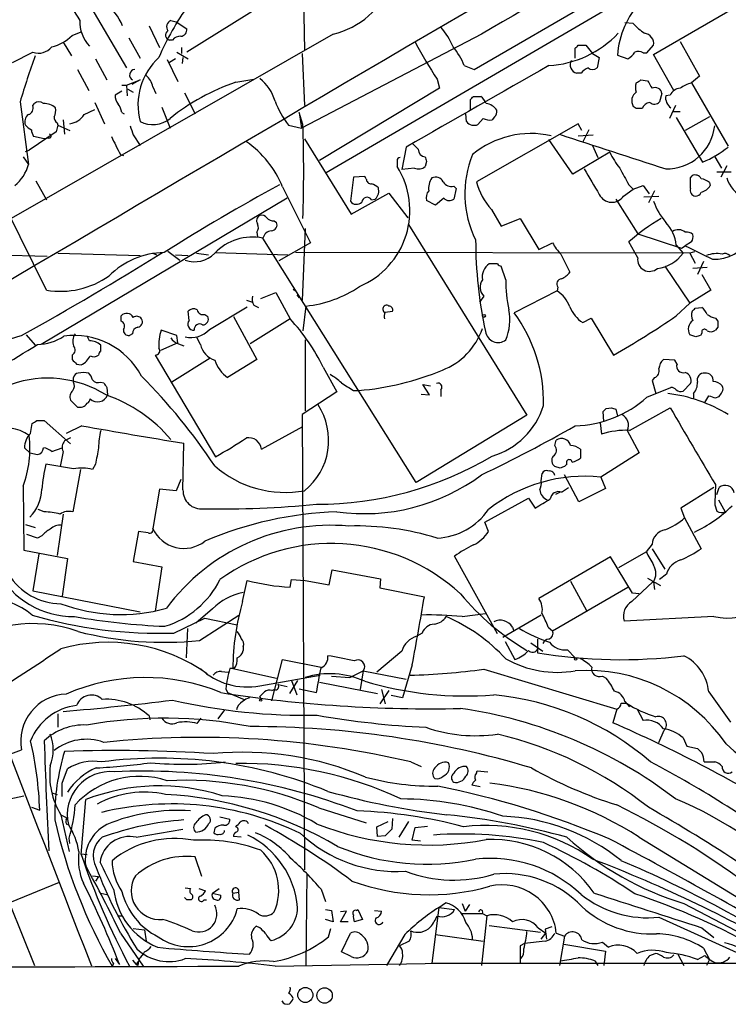
# Model space of a CAD drawing. Extents: x 2 to 1064, y 12 to 892.
# Drawn here: x 268 to 348, y 65 to 176 of the extents above; entities that cross this region are included whole.
import ezdxf

# ---------------------------------------------------------------- set-up
doc = ezdxf.new("R2010")
doc.units = 0
doc.header["$MEASUREMENT"] = 0
doc.layers.add('MAIN', color=5, linetype='CONTINUOUS')

msp = doc.modelspace()

# ---------------------------------------------------------------- linework, layer by layer
at = {"layer": 'MAIN'}
for p, q in [((319.024, 170.2647), (358.7327, 193.294)), ((302.4293, 158.6653), (359.4947, 192.024)), ((299.6353, 189.5687), (299.974, 172.3813)), ((275.2513, 178.562), (279.9927, 170.434)), ((339.1747, 171.958), (350.9433, 178.816)), ((295.4867, 177.6307), (286.766, 172.212)), ((282.5327, 175.1753), (283.718, 172.72)), ((284.988, 175.768), (285.5807, 175.5987)), ((285.5807, 175.5987), (286.766, 174.8367)), ((336.8887, 175.4293), (335.9573, 175.514)), ((303.1913, 174.244), (267.0387, 153.5007)), ((273.8967, 174.0747), (274.9127, 174.498)), ((280.2467, 173.8207), (281.5167, 171.5347)), ((319.8707, 174.244), (299.6353, 163.6607)), ((272.8807, 173.3127), (273.812, 171.7887)), ((285.1573, 173.5667), (284.8187, 173.5667)), ((286.1733, 172.72), (286.1733, 172.0427)), ((330.3693, 171.5347), (330.3693, 172.6353)), ((330.708, 172.974), (331.5547, 172.974)), ((331.5547, 172.974), (332.3167, 172.0427)), ((338.4127, 172.1273), (339.1747, 172.974)), ((342.138, 173.3973), (344.3393, 169.5027)), ((267.208, 171.0267), (269.494, 172.212)), ((285.6653, 172.212), (286.9353, 171.45)), ((286.3427, 171.6193), (286.258, 170.942)), ((299.72, 172.0427), (299.974, 166.2007)), ((332.3167, 172.0427), (333.0787, 171.6193)), ((333.0787, 171.6193), (332.8247, 170.434)), ((335.1107, 171.8733), (336.296, 171.45)), ((337.9893, 172.1273), (338.4127, 172.1273)), ((341.4607, 167.894), (339.1747, 171.958)), ((276.5213, 171.45), (277.7913, 169.0793)), ((284.5647, 171.3653), (285.75, 168.91)), ((285.496, 171.45), (284.8187, 171.0267)), ((317.9233, 170.688), (319.024, 170.2647)), ((274.4893, 170.2647), (275.7593, 167.894)), ((331.0467, 169.8413), (330.5387, 169.8413)), ((344.3393, 169.5027), (343.408, 168.7407)), ((279.4847, 168.4867), (279.9927, 168.4867)), ((279.9927, 168.4867), (281.5167, 169.0793)), ((279.9927, 168.4867), (280.0773, 167.3013)), ((281.5167, 169.0793), (280.5853, 168.5713)), ((282.956, 168.3173), (283.2947, 167.5553)), ((292.2693, 168.8253), (294.3013, 169.164)), ((314.8753, 169.164), (315.1293, 168.148)), ((337.7353, 169.0793), (338.4973, 168.9947)), ((343.408, 168.7407), (347.5567, 161.6287)), ((279.4847, 167.8093), (278.7227, 167.386)), ((280.162, 168.0633), (280.7547, 167.7247)), ((286.512, 167.64), (287.6973, 165.2693)), ((315.1293, 168.148), (301.6673, 160.02)), ((318.9393, 167.2167), (319.786, 167.2167)), ((340.106, 167.5553), (339.852, 166.624)), ((341.0373, 167.386), (340.5293, 167.3013)), ((268.0547, 166.624), (268.986, 159.5967)), ((269.494, 166.2007), (269.6633, 166.4547)), ((276.4367, 166.5393), (277.5373, 164.1687)), ((283.972, 166.0313), (284.9033, 163.6607)), ((318.6007, 165.6927), (318.6007, 166.878)), ((337.2273, 165.862), (336.8887, 166.116)), ((341.63, 166.2007), (340.9527, 164.7613)), ((275.2513, 165.1847), (276.4367, 165.7773)), ((279.4847, 165.4387), (279.7387, 165.2693)), ((299.3813, 165.4387), (299.6353, 163.6607)), ((299.8047, 164.084), (299.3813, 165.4387)), ((318.1773, 164.4227), (318.0927, 165.2693)), ((321.31, 164.9307), (321.056, 164.592)), ((341.2913, 165.5233), (342.138, 165.5233)), ((341.7147, 164.846), (344.678, 159.8507)), ((345.44, 164.9307), (342.7307, 163.4067)), ((272.288, 163.9993), (272.1187, 163.2373)), ((272.2033, 164.2533), (272.288, 163.9993)), ((272.288, 163.9993), (273.6427, 163.4067)), ((272.8807, 164.592), (273.05, 162.9833)), ((298.196, 163.9993), (299.6353, 163.6607)), ((330.708, 164.1687), (319.278, 157.6493)), ((320.04, 164.7613), (319.4473, 164.084)), ((331.1313, 163.4067), (330.708, 164.1687)), ((272.1187, 163.2373), (269.0707, 161.2053)), ((270.764, 162.4753), (269.5787, 162.7293)), ((280.7547, 162.8987), (281.5167, 161.7133)), ((330.708, 162.814), (332.4013, 162.8987)), ((331.8933, 163.4913), (331.216, 162.1367)), ((271.272, 162.56), (270.764, 162.4753)), ((299.974, 162.4753), (305.2233, 154.0087)), ((311.404, 161.544), (310.896, 159.004)), ((330.1153, 158.496), (327.406, 162.3907)), ((332.3167, 161.7133), (332.9093, 160.3587)), ((268.3933, 160.4433), (268.986, 159.5967)), ((268.6473, 161.036), (269.0707, 161.2053)), ((279.3153, 160.6973), (279.654, 160.6127)), ((334.264, 160.9513), (330.1153, 158.496)), ((346.0327, 160.4433), (346.7947, 159.1733)), ((310.388, 160.02), (310.388, 159.3427)), ((313.69, 159.9353), (313.5207, 159.3427)), ((347.3873, 159.4273), (346.71, 158.1573)), ((306.7473, 158.242), (305.4773, 158.1573)), ((306.9167, 157.988), (306.7473, 158.242)), ((312.3353, 159.1733), (310.896, 159.004)), ((343.3233, 158.0727), (343.4927, 158.3267)), ((346.2867, 158.75), (347.8953, 158.75)), ((269.8327, 157.734), (271.018, 155.6173)), ((305.4773, 158.1573), (305.1387, 155.448)), ((316.738, 157.1413), (316.992, 156.8873)), ((336.3807, 157.3107), (336.8887, 156.8027)), ((336.8887, 156.8027), (337.9893, 157.226)), ((337.9893, 157.226), (338.6667, 156.2947)), ((345.44, 157.5647), (345.5247, 157.226)), ((297.5187, 157.0567), (300.6513, 150.7913)), ((305.2233, 154.0087), (309.4567, 156.3793)), ((309.4567, 156.3793), (311.5733, 153.5853)), ((316.992, 156.8873), (316.738, 155.702)), ((335.788, 156.0407), (336.8887, 156.8027)), ((338.074, 155.956), (339.7673, 156.0407)), ((339.2593, 156.6333), (338.582, 155.2787)), ((298.0267, 155.7867), (270.4253, 139.3613)), ((307.5093, 155.6173), (307.9327, 155.702)), ((314.706, 155.0247), (313.69, 155.5327)), ((315.6373, 155.7867), (314.706, 155.0247)), ((334.9413, 155.702), (337.3967, 151.8073)), ((271.018, 145.4573), (266.6153, 154.432)), ((320.9713, 154.5167), (322.072, 152.654)), ((296.5873, 153.2467), (296.8413, 153.0773)), ((311.658, 152.8233), (324.9507, 131.4027)), ((322.072, 152.654), (324.1887, 153.5007)), ((324.1887, 153.5007), (326.3053, 150.0293)), ((294.64, 151.9767), (294.7247, 151.4687)), ((300.0587, 152.4), (299.72, 144.3567)), ((337.3967, 151.8073), (342.3073, 150.1987)), ((312.5047, 123.8673), (295.3173, 151.2993)), ((300.6513, 150.7913), (297.0953, 148.7593)), ((326.3053, 150.0293), (327.8293, 150.7913)), ((337.3967, 149.098), (336.3807, 150.876)), ((341.7147, 150.5373), (342.4767, 149.606)), ((342.3073, 150.1987), (342.7307, 150.4527)), ((343.408, 150.876), (342.7307, 150.4527)), ((265.176, 149.4367), (271.1027, 149.2673)), ((272.288, 149.606), (281.5167, 149.352)), ((282.956, 149.606), (283.3793, 149.4367)), ((284.6493, 149.86), (286.004, 148.844)), ((285.496, 149.4367), (286.9353, 149.352)), ((287.8667, 149.606), (289.2213, 149.4367)), ((289.9833, 149.6907), (298.1113, 149.4367)), ((343.2387, 149.606), (298.958, 149.6907)), ((328.7607, 149.5213), (329.7767, 147.4893)), ((343.7467, 149.7753), (343.2387, 149.606)), ((343.2387, 149.606), (343.8313, 148.5053)), ((321.6487, 148.4207), (320.7173, 148.4207)), ((344.7627, 148.6747), (344.0853, 147.2353)), ((322.58, 146.6427), (322.072, 148.1667)), ((340.4447, 148.1667), (343.2387, 144.018)), ((345.186, 147.9973), (343.5773, 147.9127)), ((344.5933, 147.2353), (345.6093, 145.4573)), ((295.0633, 144.526), (296.7567, 145.2033)), ((296.7567, 145.2033), (298.3653, 142.24)), ((298.704, 145.6267), (298.8733, 145.3727)), ((298.704, 145.6267), (298.8733, 145.3727)), ((299.1273, 144.9493), (299.3813, 144.6107)), ((328.3373, 145.3727), (323.5113, 142.9173)), ((328.422, 145.796), (328.3373, 145.3727)), ((345.6093, 145.4573), (343.2387, 144.018)), ((293.4547, 144.3567), (294.132, 144.1027)), ((320.1247, 144.78), (319.6167, 144.1027)), ((341.7147, 142.5787), (343.2387, 144.018)), ((287.02, 142.0707), (286.9353, 143.0867)), ((288.798, 142.748), (289.1367, 142.494)), ((289.306, 141.0547), (293.5393, 143.5947)), ((294.3013, 143.764), (294.8093, 143.51)), ((300.1433, 143.6793), (299.8047, 140.8853)), ((309.0333, 143.002), (309.88, 143.0867)), ((343.8313, 143.4253), (344.5933, 143.51)), ((279.4, 141.986), (279.4, 142.5787)), ((292.0153, 142.494), (294.64, 137.668)), ((298.3653, 142.24), (293.878, 139.446)), ((331.216, 141.8167), (332.1473, 142.3247)), ((332.1473, 142.3247), (334.6873, 138.176)), ((346.1173, 142.3247), (346.3713, 141.986)), ((280.67, 140.5467), (280.3313, 140.3773)), ((285.6653, 140.3773), (283.8873, 140.97)), ((344.5933, 140.6313), (344.424, 140.3773)), ((346.3713, 141.3087), (346.1173, 140.97)), ((268.732, 140.462), (269.748, 139.2767)), ((275.844, 139.7847), (275.59, 140.2927)), ((285.75, 139.5307), (283.8027, 138.684)), ((285.75, 139.5307), (285.6653, 140.3773)), ((285.8347, 139.446), (286.4273, 139.192)), ((288.29, 139.3613), (287.8667, 140.208)), ((300.0587, 139.8693), (300.0587, 131.9107)), ((343.916, 140.208), (343.2387, 140.462)), ((277.114, 138.5993), (277.114, 139.2767)), ((273.8967, 138.176), (273.8967, 137.668)), ((283.21, 138.176), (289.9833, 126.746)), ((289.3907, 137.8373), (285.0727, 135.128)), ((294.64, 137.668), (291.338, 135.636)), ((341.5453, 137.5833), (340.2753, 137.668)), ((341.7993, 137.16), (341.5453, 137.5833)), ((274.4047, 137.16), (274.9127, 137.0753)), ((302.0907, 136.8213), (303.6147, 134.0273)), ((274.066, 135.128), (274.066, 135.636)), ((277.114, 135.128), (277.4527, 135.0433)), ((339.2593, 135.636), (339.0053, 135.2973)), ((339.0053, 135.2973), (339.4287, 133.858)), ((277.7913, 134.5353), (277.876, 133.6887)), ((303.6147, 134.0273), (299.72, 131.4873)), ((305.4773, 134.1967), (306.07, 134.1967)), ((314.0287, 133.6887), (313.2667, 134.874)), ((313.2667, 134.874), (314.1133, 134.7047)), ((315.2987, 134.2813), (315.2987, 133.5193)), ((338.4127, 133.4347), (341.122, 134.5353)), ((342.4767, 134.112), (343.3233, 134.9587)), ((273.7273, 133.096), (274.4893, 132.334)), ((313.0973, 133.7733), (314.0287, 133.6887)), ((343.662, 133.858), (343.662, 133.2653)), ((344.932, 132.842), (345.3553, 133.604)), ((346.1173, 133.35), (346.5407, 133.5193)), ((333.5867, 130.7253), (333.502, 131.826)), ((333.8407, 132.1647), (334.4333, 132.2493)), ((334.9413, 132.08), (335.1107, 131.318)), ((336.4653, 129.7093), (341.0373, 132.2493)), ((269.9173, 130.81), (270.764, 130.81)), ((270.764, 130.81), (273.7273, 128.1853)), ((299.72, 131.4873), (299.974, 80.3487)), ((324.9507, 131.4027), (312.5047, 123.8673)), ((333.1633, 130.556), (333.3327, 129.286)), ((269.24, 129.3707), (269.4093, 130.4713)), ((274.9973, 130.2173), (273.2193, 129.3707)), ((295.148, 127.5927), (299.8047, 130.1327)), ((336.2113, 129.7093), (337.566, 127.1693)), ((273.7273, 128.8627), (273.05, 128.524)), ((328.0833, 128.016), (328.2527, 128.6087)), ((269.1553, 127.1693), (268.5627, 127.762)), ((271.6107, 127.3387), (272.796, 127.762)), ((272.8807, 127.3387), (272.542, 125.6453)), ((286.3427, 123.0207), (286.4273, 128.27)), ((330.962, 127.5927), (330.962, 126.5767)), ((269.1553, 127.1693), (270.002, 127)), ((337.566, 127.1693), (333.248, 124.46)), ((274.066, 125.3913), (270.9333, 125.8993)), ((274.828, 125.3067), (273.9813, 120.5653)), ((276.5213, 125.8993), (276.1827, 125.3067)), ((328.676, 125.476), (328.0833, 125.6453)), ((329.438, 125.8993), (329.184, 125.6453)), ((286.0887, 124.206), (285.5807, 122.936)), ((326.5593, 124.0367), (326.644, 124.8833)), ((330.7927, 121.666), (329.184, 124.714)), ((333.248, 124.46), (333.756, 123.19)), ((268.3933, 123.444), (268.478, 116.2473)), ((283.718, 123.1053), (282.956, 118.7027)), ((285.5807, 122.936), (283.718, 123.1053)), ((328.8453, 122.7667), (329.6073, 123.2747)), ((333.756, 123.19), (330.7927, 121.666)), ((345.948, 123.2747), (342.2227, 120.9887)), ((346.1173, 123.6133), (346.0327, 121.5813)), ((346.2867, 122.5127), (346.5407, 123.2747)), ((320.2093, 119.38), (325.12, 122.0893)), ((325.12, 122.0893), (325.882, 120.9887)), ((328.676, 122.7667), (328.168, 122.5127)), ((346.456, 121.92), (347.218, 120.5653)), ((270.764, 120.5653), (270.0867, 120.8193)), ((342.2227, 120.9887), (342.646, 119.888)), ((272.8807, 120.3113), (272.2033, 115.6547)), ((342.646, 119.888), (344.5087, 116.4167)), ((249.7667, 119.0413), (269.6633, 69.596)), ((268.6473, 119.126), (269.748, 118.7873)), ((320.6327, 118.364), (320.2093, 119.38)), ((270.002, 117.602), (268.8167, 118.0253)), ((270.51, 117.856), (270.002, 117.602)), ((281.3473, 118.364), (280.7547, 114.9773)), ((282.448, 118.1947), (281.3473, 118.364)), ((268.478, 116.2473), (273.3887, 115.316)), ((339.0053, 116.9247), (338.328, 116.078)), ((339.0053, 116.4167), (340.4447, 114.1307)), ((270.1713, 115.824), (269.494, 111.6753)), ((273.3887, 115.316), (272.796, 111.0827)), ((321.6487, 106.8493), (316.8227, 115.57)), ((334.3487, 115.4853), (326.3053, 110.8287)), ((336.804, 111.4213), (334.3487, 115.4853)), ((335.28, 114.3), (338.328, 116.078)), ((280.7547, 114.9773), (283.972, 114.3847)), ((283.972, 114.3847), (283.21, 109.3893)), ((302.768, 112.3527), (303.1067, 114.046)), ((303.1067, 114.046), (308.5253, 113.03)), ((293.0313, 110.49), (293.5393, 112.8607)), ((298.3653, 112.0987), (298.5347, 112.9453)), ((298.5347, 112.9453), (300.0587, 112.8607)), ((300.0587, 112.8607), (302.768, 112.3527)), ((308.5253, 113.03), (308.4407, 112.014)), ((338.4973, 113.1147), (339.9367, 112.268)), ((340.614, 113.538), (339.852, 112.9453)), ((308.4407, 112.014), (313.436, 110.998)), ((327.8293, 107.188), (336.296, 112.0987)), ((329.8613, 112.776), (331.6393, 109.474)), ((336.7193, 110.49), (339.09, 112.6913)), ((339.1747, 112.6913), (339.2593, 111.8447)), ((269.494, 111.6753), (281.5167, 109.3047)), ((337.566, 111.3367), (336.804, 111.4213)), ((289.6447, 109.6433), (287.782, 108.0347)), ((285.3267, 106.934), (288.798, 108.6273)), ((288.2053, 106.0873), (292.608, 108.966)), ((288.798, 108.6273), (292.4387, 107.8653)), ((317.6693, 108.7967), (320.294, 109.1353)), ((326.5593, 108.966), (322.2413, 106.426)), ((345.948, 108.7967), (335.8727, 108.2887)), ((286.8507, 107.442), (286.6813, 104.14)), ((323.342, 107.6113), (323.4267, 107.2727)), ((327.3213, 107.6113), (327.8293, 107.188)), ((313.182, 106.934), (312.5893, 106.5953)), ((326.136, 106.2567), (326.136, 104.7327)), ((293.116, 105.41), (293.116, 104.9867)), ((322.4953, 106.0027), (323.596, 103.9707)), ((325.374, 105.8333), (326.7287, 104.902)), ((310.896, 104.902), (308.102, 102.5313)), ((329.5227, 105.0713), (330.3693, 104.14)), ((292.1, 102.9547), (291.592, 102.9547)), ((291.9307, 102.9547), (296.8413, 101.854)), ((296.3333, 99.314), (297.5187, 103.9707)), ((297.5187, 103.9707), (301.8367, 103.124)), ((312.0813, 103.378), (310.9807, 99.6527)), ((290.6607, 102.616), (291.4227, 102.5313)), ((294.9787, 101.0073), (301.752, 102.1927)), ((303.022, 102.108), (305.054, 101.9387)), ((305.054, 101.9387), (306.578, 102.7007)), ((306.578, 102.7007), (306.2393, 100.584)), ((306.578, 102.7007), (311.404, 101.7693)), ((320.1247, 102.87), (335.026, 98.3827)), ((333.4173, 102.108), (333.8407, 101.854)), ((297.0107, 101.1767), (298.0267, 100.9227)), ((299.212, 101.6), (298.2807, 100.1607)), ((298.5347, 101.6), (299.1273, 99.9913)), ((301.6673, 101.4307), (308.1867, 100.1607)), ((291.1687, 100.6687), (291.338, 100.2453)), ((291.338, 100.2453), (293.2007, 99.4833)), ((295.148, 99.4833), (294.9787, 99.822)), ((296.3333, 100.4993), (296.5873, 100.584)), ((299.3813, 100.6687), (301.3287, 100.2453)), ((309.4567, 100.4993), (308.4407, 98.9753)), ((308.61, 100.584), (309.0333, 98.9753)), ((310.9807, 99.6527), (309.7107, 99.9067)), ((345.3553, 100.33), (347.8107, 96.9433)), ((335.534, 99.06), (336.1267, 99.06)), ((335.9573, 99.2293), (336.4653, 98.6367)), ((272.288, 97.8747), (272.288, 96.3507)), ((282.5327, 97.6207), (282.6173, 97.1973)), ((287.9513, 96.774), (288.3747, 97.3667)), ((290.9993, 98.298), (290.2373, 97.282)), ((335.026, 98.3827), (334.6027, 96.8587)), ((337.312, 98.3827), (337.9893, 97.1127)), ((339.7673, 94.6573), (340.36, 96.012)), ((342.4767, 95.1653), (342.9, 94.234)), ((342.9, 94.234), (344.0853, 93.98)), ((260.2653, 90.8473), (268.224, 93.8107)), ((311.912, 92.456), (313.0973, 91.948)), ((272.796, 90.0853), (273.3887, 91.694)), ((319.278, 91.186), (319.3627, 91.44)), ((319.3627, 91.44), (320.548, 91.3553)), ((319.7013, 89.662), (318.77, 89.8313)), ((264.5833, 87.7993), (268.478, 88.646)), ((271.6107, 88.9847), (272.2033, 88.8153)), ((274.9127, 82.042), (275.4207, 88.2227)), ((269.3247, 87.376), (270.256, 87.0373)), ((272.6267, 86.5293), (273.558, 82.3807)), ((272.6267, 86.5293), (273.304, 86.1907)), ((301.5827, 87.2913), (306.9167, 85.598)), ((273.2193, 85.9367), (273.304, 86.1907)), ((290.4913, 86.2753), (291.592, 86.0213)), ((308.102, 85.1747), (309.372, 85.7673)), ((309.88, 86.106), (309.7953, 84.9207)), ((311.658, 85.7673), (310.5573, 83.9893)), ((312.42, 85.09), (313.7747, 85.2593)), ((281.0933, 83.9893), (286.3427, 84.9207)), ((289.8987, 85.0053), (289.814, 84.4973)), ((308.1867, 84.074), (308.102, 85.1747)), ((309.0333, 84.1587), (308.1867, 84.074)), ((312.0813, 83.6507), (312.42, 85.09)), ((273.6427, 83.312), (273.558, 83.9047)), ((292.862, 83.9893), (292.0153, 84.074)), ((313.0127, 83.566), (312.0813, 83.6507)), ((337.566, 83.9893), (360.934, 69.6807)), ((274.9127, 82.1267), (275.59, 82.042)), ((288.4593, 79.5867), (287.6973, 81.788)), ((276.1827, 79.6713), (276.86, 79.5867)), ((300.228, 79.9253), (300.1433, 69.596)), ((272.4573, 78.9093), (266.8693, 76.6233)), ((276.86, 79.5867), (276.5213, 79.0787)), ((277.114, 77.724), (277.7913, 77.5547)), ((286.5967, 78.3167), (287.1893, 78.232)), ((288.1207, 78.232), (288.8827, 77.978)), ((289.6447, 77.724), (290.4067, 78.232)), ((289.6447, 77.724), (290.576, 77.47)), ((291.9307, 77.724), (292.608, 77.8087)), ((292.6927, 76.962), (292.608, 77.8087)), ((301.8367, 78.1473), (302.3447, 76.7927)), ((286.766, 76.962), (286.512, 77.216)), ((288.7133, 76.962), (288.9673, 76.962)), ((315.0447, 76.1153), (315.8067, 76.6233)), ((317.6693, 76.5387), (318.008, 75.692)), ((318.516, 76.454), (318.008, 75.692)), ((342.5613, 76.5387), (353.1447, 71.0353)), ((302.3447, 75.8613), (303.022, 75.7767)), ((303.022, 75.7767), (303.1913, 74.5067)), ((304.038, 74.5067), (304.7153, 75.692)), ((304.7153, 75.692), (304.038, 75.6073)), ((305.816, 75.7767), (305.9853, 75.8613)), ((305.9853, 75.8613), (306.4933, 74.7607)), ((307.848, 75.7767), (308.61, 75.692)), ((315.0447, 76.1153), (314.2827, 69.85)), ((315.0447, 76.1153), (316.8227, 75.8613)), ((317.6693, 75.438), (319.9553, 75.438)), ((319.9553, 75.438), (320.4633, 75.184)), ((278.9767, 75.184), (279.5693, 75.184)), ((303.1913, 74.5067), (302.3447, 74.7607)), ((304.8847, 74.5067), (304.038, 74.5067)), ((306.4933, 74.7607), (305.562, 74.5067)), ((320.4633, 75.184), (319.8707, 69.596)), ((339.7673, 75.0147), (350.1813, 70.2733)), ((279.3153, 73.2367), (281.8553, 69.5113)), ((280.7547, 73.7447), (282.0247, 73.5753)), ((282.0247, 73.5753), (282.194, 72.3053)), ((294.9787, 73.8293), (294.5553, 73.9987)), ((302.6833, 72.8133), (302.9373, 73.7447)), ((304.1227, 71.12), (305.1387, 73.2367)), ((311.2347, 73.0673), (309.2027, 69.596)), ((314.706, 73.0673), (320.04, 72.3053)), ((320.7173, 74.0833), (326.4747, 73.3213)), ((326.2207, 73.8293), (327.0673, 73.2367)), ((326.5593, 72.5593), (327.0673, 73.2367)), ((327.7447, 73.914), (326.9827, 73.66)), ((326.9827, 73.66), (327.152, 72.5593)), ((328.2527, 73.2367), (329.184, 72.898)), ((344.5933, 73.8293), (345.948, 72.7287)), ((311.7427, 72.3053), (310.642, 71.7973)), ((324.6967, 72.0513), (324.1887, 71.7973)), ((326.9827, 72.3053), (324.6967, 72.0513)), ((329.184, 72.898), (328.5913, 69.596)), ((329.0993, 71.9667), (333.756, 71.2047)), ((333.4173, 72.2207), (334.0947, 71.628)), ((305.2233, 70.612), (304.1227, 71.12)), ((324.1887, 71.7973), (324.1887, 69.7653)), ((333.756, 71.2047), (333.5867, 69.596)), ((338.7513, 70.6967), (339.344, 70.9507)), ((341.884, 70.866), (342.5613, 69.596)), ((344.7627, 71.5433), (345.44, 70.2733)), ((278.5533, 69.7653), (278.384, 69.5113)), ((278.7227, 70.358), (279.2307, 69.6807)), ((280.67, 70.1887), (281.0933, 69.6807)), ((281.178, 69.7653), (281.3473, 70.0193)), ((281.432, 70.358), (281.3473, 70.0193)), ((296.672, 69.5113), (315.6373, 69.85)), ((314.2827, 69.85), (602.234, 69.9347)), ((332.5707, 70.104), (332.9093, 69.596)), ((344.0853, 70.2733), (344.932, 70.6967)), ((345.44, 70.2733), (345.1013, 69.596)), ((281.2627, 69.596), (281.0933, 69.6807))]:
    msp.add_line(p, q, dxfattribs=at)
for centre, radius in [((320.1246, 142.5787), 0.1693), ((330.4116, 104.0131), 0.1338), ((295.0633, 99.3987), 0.1197), ((300.0802, 66.2743), 0.8457), ((302.2388, 66.2201), 0.8658)]:
    msp.add_circle(centre, radius, dxfattribs=at)
for centre, radius, start, end in [((14319.4525, -23676.3305), 27658.7099, 120.20020382, 120.55638873), ((5799.6658, -9212.8325), 10869.4691, 120.04546928, 120.27465213), ((301.0074, 183.4826), 9.4932, 283.299927, 32.281311), ((993.5787, 600.5365), 834.9567, 210.350172, 210.5793526), ((272.6354, 172.0657), 7.5992, 24.154486, 48.989478), ((313.5159, 158.5833), 32.6023, 144.616974, 156.431221), ((345.0109, 171.1295), 9.9281, 137.124117, 175.703452), ((278.7615, 175.6546), 4.0198, 178.383451, 223.465838), ((285.2928, 175.0399), 0.7894, 112.715347, 215.393395), ((286.0393, 174.7238), 0.7354, 273.851386, 8.830866), ((309.9198, 170.1786), 7.2275, 21.306042, 41.907016), ((341.3776, 179.326), 5.9443, 220.960418, 237.213288), ((270.3956, 177.6844), 5.0287, 283.98291, 314.125016), ((284.9372, 174.1086), 0.5547, 121.268462, 257.665012), ((286.0019, 172.9446), 1.049, 85.253595, 143.626063), ((326.7084, 182.3335), 11.6664, 273.428091, 316.674444), ((338.0052, 173.1553), 1.1835, 351.187951, 82.547092), ((270.1499, 173.9455), 1.8534, 249.274988, 322.01223), ((359.05, 198.1086), 52.8128, 208.002193, 213.23403), ((310.9385, 167.9365), 7.5072, 21.50081, 40.426294), ((245.8887, 257.4546), 119.7133, 314.885375, 315.114625), ((356.0463, 140.635), 91.7494, 160.15041, 163.545087), ((288.6278, 166.2408), 7.3398, 132.879925, 194.341629), ((334.9823, 173.5257), 2.4565, 302.329512, 327.670488), ((337.4503, 171.363), 0.9353, 54.807726, 114.800385), ((2605.4277, -3834.4237), 4607.6352, 119.6302912, 119.8594717), ((330.7812, 170.7829), 0.9723, 149.204005, 255.557866), ((332.6121, 168.6149), 1.9886, 113.828505, 141.923362), ((332.3167, 171.1115), 0.8468, 233.136869, 306.863132), ((280.9836, 169.632), 0.6355, 95.381352, 240.429579), ((280.8812, 167.936), 2.1096, 10.413436, 51.51495), ((300.0822, 145.9569), 24.1662, 108.862533, 128.910447), ((291.7985, 165.2942), 5.0746, 16.185009, 51.193837), ((338.5395, 168.2327), 1.4071, 158.83678, 201.16322), ((252.8313, 295.91), 152.6261, 303.57027, 303.799453), ((550.3857, 295.547), 246.8039, 210.84815, 211.077377), ((339.344, 167.4586), 0.7681, 7.232341, 116.164738), ((344.6045, 164.5198), 4.3872, 105.826461, 124.208402), ((280.0983, 167.28), 1.3797, 175.59365, 221.267966), ((234.0825, 251.7098), 119.7487, 314.893901, 315.12305), ((318.5559, 165.6484), 1.9932, 23.861793, 51.891048), ((337.9354, 166.7357), 1.2164, 125.601744, 210.627705), ((341.9042, 167.0959), 1.3902, 171.503268, 235.758941), ((342.2574, 166.7995), 1.3538, 95.059935, 154.326485), ((268.718, 165.9537), 0.8144, 289.213679, 17.656219), ((270.1713, 165.7772), 0.8468, 53.136869, 126.863131), ((270.6435, 164.2989), 2.1561, 49.840573, 89.048613), ((270.6796, 165.6503), 1.3865, 328.733619, 12.344134), ((277.1772, 164.9515), 2.3584, 11.922191, 36.975336), ((306.5114, 170.4599), 10.5302, 200.868986, 217.845205), ((320.0626, 164.6601), 1.8222, 34.518563, 80.010417), ((338.8051, 165.6043), 0.9365, 93.293174, 164.028554), ((339.2554, 167.1821), 0.8169, 231.895561, 316.909648), ((269.5578, 164.3802), 0.987, 125.403388, 202.701585), ((272.8383, 164.994), 0.9757, 183.719932, 229.39361), ((273.2987, 166.4947), 2.3513, 278.412685, 326.142326), ((320.8019, 165.5234), 0.7807, 310.605275, 12.524827), ((337.566, -3.4879), 169.3502, 89.885409, 90.114591), ((270.3843, 165.6099), 2.3688, 222.837631, 243.428459), ((534.5776, 248.0791), 267.7345, 198.322042, 198.551232), ((282.9553, 167.139), 3.0737, 242.093523, 309.327047), ((138.1762, 158.7924), 161.7151, 358.124812, 1.875153), ((319.005, 164.976), 0.9956, 213.761893, 296.374606), ((320.8019, 166.2005), 1.6284, 242.103644, 278.977017), ((340.646, 164.5066), 5.4192, 268.766056, 353.729396), ((270.8468, 163.5753), 1.5244, 183.158773, 213.708832), ((271.3143, 162.7717), 0.2158, 258.700477, 78.66924), ((786.8269, 415.7231), 567.9843, 206.450464, 206.679638), ((325.4018, 152.8347), 10.2316, 77.249372, 129.783774), ((1089.6749, 2475.6658), 2434.6968, 251.7840765, 252.0795861), ((286.996, 152.8041), 11.3495, 22.005398, 55.314521), ((481.7574, 330.991), 239.4974, 224.889638, 225.118804), ((340.0494, 171.0131), 12.084, 292.521826, 308.408115), ((313.6128, 161.2924), 0.8541, 180.160999, 263.809456), ((440.6127, 202.5168), 133.8752, 198.317001, 198.54617), ((329.4857, 156.2839), 11.5107, 157.454493, 206.599332), ((342.77, 164.9874), 9.415, 205.384356, 218.136411), ((264.7586, 160.6391), 4.354, 308.381543, 346.148231), ((302.5599, 154.4077), 9.2538, 292.859243, 32.2282), ((310.6844, 160.0623), 0.2994, 81.878017, 188.121983), ((312.7888, 160.2318), 1.1516, 246.807943, 309.460938), ((1051.9031, 580.9971), 834.9566, 210.3516514, 210.5808354), ((801.5223, 412.2418), 530.4211, 208.496732, 208.725915), ((343.8314, 157.6494), 0.7573, 26.561667, 116.568435), ((412.8447, -54.1402), 241.0183, 118.67888, 122.252207), ((307.4953, 157.9739), 0.5788, 178.604026, 271.386078), ((307.1049, 155.7699), 1.675, 45.863544, 76.028469), ((315.7326, 156.972), 1.8204, 142.795838, 190.722902), ((314.7059, 157.2258), 0.9468, 26.570464, 116.551519), ((316.4628, 158.136), 1.0321, 208.13682, 285.464975), ((326.6712, 159.6217), 7.6518, 194.937784, 221.848571), ((46.9733, 157.48), 296.3506, 359.885409, 0.114591), ((344.0226, 155.6824), 2.3563, 53.019707, 78.094435), ((344.1636, 157.9824), 1.5572, 282.804592, 330.937891), ((350.9551, 159.2028), 3.7425, 197.575589, 242.896112), ((307.0423, 156.6195), 1.2785, 314.141214, 16.003874), ((314.7343, 155.8713), 1.0978, 136.044444, 197.964578), ((334.4814, 156.8949), 1.561, 206.02499, 326.825033), ((343.9212, 156.6703), 0.636, 160.052295, 261.87372), ((343.9336, 156.6307), 0.5988, 260.163293, 343.835101), ((305.8089, 155.9328), 0.8272, 215.880704, 316.48437), ((307.0033, 155.2983), 0.5981, 32.228757, 173.761359), ((316.2339, 156.3448), 0.8169, 223.090352, 308.104439), ((346.7996, 158.2325), 8.1174, 200.061441, 219.42573), ((295.2007, 153.2785), 0.6031, 111.596783, 217.895811), ((295.1903, 153.2042), 0.6694, 34.698943, 108.426829), ((293.8674, 152.5165), 0.9425, 325.058778, 24.544581), ((296.4905, 154.2325), 0.9905, 220.799562, 275.608144), ((296.2345, 152.8092), 0.6634, 271.226592, 23.837087), ((350.1538, 135.6091), 20.5615, 119.524058, 132.055335), ((337.2828, 150.0156), 4.4625, 6.713662, 43.321988), ((296.4349, 151.0055), 1.1556, 99.272402, 165.271074), ((341.9522, 151.0187), 1.2344, 50.901638, 122.370448), ((342.8884, 150.9644), 1.0245, 47.745497, 98.854586), ((342.6462, 151.4686), 0.9651, 322.120851, 15.264491), ((294.1114, 145.6419), 5.7845, 77.967228, 136.741432), ((368.6854, 151.1806), 49.4921, 180.058578, 192.106433), ((332.4971, 153.238), 5.2702, 207.66198, 224.848556), ((725.2544, 911.6901), 851.9429, 243.3203574, 243.5495404), ((345.9258, 153.7189), 4.7925, 268.241084, 328.498232), ((82.3585, 474.4614), 382.3064, 299.089089, 301.842267), ((284.3634, 140.7776), 8.9142, 90.883174, 135.134984), ((287.6625, 151.7608), 3.1054, 249.927674, 316.062023), ((339.0983, 152.0558), 4.1731, 276.877235, 324.052775), ((346.2865, 146.3261), 3.2497, 79.489517, 111.389539), ((347.1756, 148.8015), 0.7784, 45.005204, 112.374129), ((321.7351, 146.9322), 1.8032, 124.363368, 189.238746), ((322.1143, 148.7169), 0.5518, 212.463229, 265.603684), ((338.7112, 148.9025), 1.329, 171.54065, 311.858388), ((327.4051, 149.4379), 3.0695, 297.982668, 320.592127), ((272.5594, 154.8769), 9.5449, 260.706627, 305.081866), ((321.1267, 145.8102), 1.4371, 144.599046, 225.795019), ((339.8067, 146.6552), 17.2267, 180.041575, 191.380379), ((328.8563, 146.1604), 0.567, 91.111615, 219.998377), ((298.8608, 156.49), 12.8747, 275.716925, 304.508546), ((326.281, 142.2364), 3.7503, 21.234289, 56.749341), ((295.4864, 144.4836), 1.3865, 167.655866, 211.266381), ((280.0217, 142.0491), 0.8167, 26.169741, 139.573723), ((287.5475, 142.546), 0.8168, 60.371708, 138.548797), ((288.5811, 143.346), 0.6362, 188.13265, 289.936166), ((309.2026, 143.3407), 0.4233, 53.113861, 233.143638), ((310.5151, 142.4518), 1.5807, 159.629778, 187.700518), ((309.4379, 143.2184), 0.4613, 343.411395, 87.664214), ((317.1756, 142.1201), 5.8544, 337.38947, 11.187861), ((309.9693, 132.893), 16.8485, 358.674651, 36.510243), ((333.2729, 144.9533), 3.7509, 201.235794, 236.744189), ((344.5207, 142.6608), 1.1128, 157.495792, 212.026123), ((259.012, 227.906), 119.7134, 314.885409, 315.114591), ((343.3669, 141.9446), 1.9886, 23.828505, 51.923362), ((346.6034, 144.6303), 2.3563, 233.019707, 258.094435), ((279.1777, 141.4251), 0.6034, 322.129181, 68.380224), ((281.1357, 141.8592), 0.6692, 34.682699, 124.706526), ((281.195, 141.9013), 0.5965, 276.517348, 34.59856), ((287.5571, 141.65), 0.6823, 141.929091, 274.674374), ((288.2014, 141.073), 0.5976, 55.022902, 189.924121), ((288.53, 142.2258), 0.6633, 271.209504, 23.848478), ((281.416, 126.5972), 23.0646, 26.313422, 42.704447), ((287.8396, 220.7621), 94.9483, 299.56446, 304.57019), ((344.2854, 141.0817), 1.2164, 125.601744, 210.627705), ((515.6712, 141.6473), 169.3002, 179.885375, 180.114592), ((275.3461, 139.7199), 1.3847, 143.338642, 202.410744), ((280.2467, 140.97), 0.5987, 171.867191, 278.123335), ((281.4109, 140.5819), 0.7418, 101.525044, 182.720065), ((288.4104, 139.3727), 4.7969, 160.549696, 185.199403), ((287.2318, 142.9339), 2.7989, 256.884783, 317.823805), ((312.6686, 143.6707), 7.7139, 291.278657, 340.84277), ((321.7145, 141.016), 1.4367, 188.618516, 307.044577), ((344.8896, 140.7583), 0.3225, 23.193924, 203.200924), ((345.5819, 141.6949), 0.9012, 243.941047, 306.449005), ((187.4821, 403.3703), 275.1083, 285.560461, 287.067093), ((269.8355, 145.0707), 5.7118, 271.670411, 303.226561), ((274.1121, 131.8039), 8.5659, 27.848136, 97.69383), ((275.8379, 137.9279), 1.8568, 46.586475, 89.811771), ((286.145, 140.7018), 1.2936, 206.565051, 256.120598), ((386.4975, 13.2853), 133.8752, 108.317001, 108.54617), ((41.8553, 507.4495), 433.0587, 299.13982, 301.791268), ((273.5862, 138.7498), 0.6525, 298.419119, 42.66472), ((277.4102, 138.1337), 0.5518, 122.463229, 175.603684), ((283.2693, 138.6417), 0.4694, 262.743283, 39.145968), ((290.7656, 139.9844), 2.5528, 194.127695, 250.148245), ((401.1506, 264.4139), 179.6053, 224.885409, 225.114592), ((274.1085, 138.8955), 1.9899, 293.83678, 336.16322), ((276.3332, 138.8063), 0.8215, 240.501672, 309.888624), ((293.8628, 139.0077), 4.2122, 199.764629, 233.173357), ((341.2353, 136.553), 1.4713, 130.728008, 176.141889), ((274.6585, 135.5515), 0.5985, 98.116564, 171.883436), ((275.1666, 132.8507), 3.3462, 79.79761, 100.200704), ((274.5561, 134.9768), 1.6763, 13.988163, 44.129898), ((303.6223, 164.7204), 30.6217, 274.584747, 292.758023), ((338.9913, 136.405), 0.8144, 289.213679, 17.656219), ((342.4827, 136.9121), 0.727, 160.062008, 289.9454), ((342.3805, 135.2921), 1, 340.525006, 69.498948), ((344.8397, 135.3601), 0.7893, 83.28465, 197.101128), ((345.0082, 135.2889), 0.8585, 354.907687, 95.092313), ((271.1457, 123.2384), 12.3392, 57.878212, 109.441426), ((273.2571, 134.7321), 0.9006, 323.524537, 26.078517), ((276.8177, 135.8759), 0.8045, 217.875608, 291.61228), ((404.6219, 219.4392), 152.6259, 213.57026, 213.799443), ((234.3307, 88.8196), 66.7097, 33.59364, 44.775533), ((300.406, 131.3069), 5.2702, 45.151444, 62.33802), ((516.4498, 473.2697), 399.3493, 237.880787, 238.10997), ((314.9883, 134.5777), 0.4292, 316.321685, 117.412843), ((342.3501, 135.0008), 1.7399, 318.94078, 4.192606), ((345.7645, 133.7452), 1.4709, 40.718332, 86.148352), ((274.5883, 133.477), 0.9415, 130.144517, 203.869807), ((341.063, 133.5792), 0.9579, 47.132054, 86.468811), ((342.2227, 134.7681), 0.7036, 223.779165, 291.16322), ((219.71, 218.4233), 152.6261, 326.200547, 326.42973), ((346.2444, 134.366), 0.7196, 331.921424, 28.078576), ((274.7433, 133.3162), 1.0145, 255.500776, 326.571512), ((275.2509, 133.3503), 0.6831, 299.762567, 352.852096), ((276.7687, 134.0918), 1.1784, 224.535868, 339.996539), ((272.129, 117.7543), 16.8824, 40.387422, 70.70784), ((330.0092, 142.7805), 12.5684, 271.641824, 311.961053), ((338.636, 116.8614), 17.1317, 58.619947, 82.799568), ((409.2362, 323.9768), 200.8048, 251.450469, 251.679652), ((-8908.1675, -3471.0541), 9843.0857, 21.08181977, 21.47161079), ((295.4448, 128.5975), 7.2503, 308.659808, 33.394392), ((318.6797, 135.0004), 8.5083, 286.217995, 342.932968), ((248.9714, 216.6953), 119.7841, 314.885442, 315.114558), ((377.0148, 259.172), 133.8752, 251.45383, 251.682999), ((2502.5624, 1397.9224), 2504.8192, 210.3509501, 210.5801345), ((184.996, 257.6291), 152.6261, 303.578069, 303.807272), ((335.026, 130.302), 1.3252, 333.433015, 63.433015), ((266.5707, 125.8498), 4.1137, 52.574924, 116.227449), ((418.8226, 939.9049), 822.3623, 259.9275762, 260.7354104), ((287.0269, 127.4261), 10.1724, 167.029489, 178.107717), ((243.5045, 283.1629), 175.8916, 295.732256, 299.594224), ((336.0546, 120.9454), 8.7735, 87.316928, 108.073753), ((257.2829, 127.6475), 11.879, 339.276404, 7.104556), ((270.5996, 127.8513), 2.0389, 131.823036, 182.510304), ((273.8542, 127.8044), 1.0791, 138.177748, 205.56538), ((266.991, 168.3584), 47.542, 298.922179, 303.823668), ((293.7039, 127.4312), 1.453, 6.381122, 99.875266), ((328.8463, 127.7406), 1.0516, 15.18058, 124.364016), ((269.8982, 127.7743), 0.7812, 277.635354, 359.097837), ((270.1928, 125.4552), 2.3575, 53.027543, 78.09094), ((742.3939, 42.1505), 473.3404, 169.579755, 169.808924), ((327.4598, 127.5003), 0.8091, 304.14965, 39.594322), ((329.716, 125.9956), 2.0256, 52.039926, 85.886573), ((301.3739, 159.8663), 38.4543, 269.932653, 300.785832), ((328.5376, 126.315), 0.8093, 140.41019, 235.848466), ((329.7061, 126.0921), 0.3303, 10.677194, 215.721221), ((329.5435, 128.4608), 2.3584, 281.922191, 306.975336), ((291.1713, 121.4041), 20.7312, 167.476948, 175.293026), ((274.9457, 120.8796), 4.5967, 74.388817, 101.033212), ((297.8092, 134.6928), 11.9544, 228.568618, 280.433109), ((327.152, 124.6292), 0.568, 63.43946, 153.425927), ((327.5137, 124.5754), 0.5721, 5.405678, 100.850351), ((371.2575, -1.4467), 133.8752, 108.317001, 108.54617), ((306.6798, 142.4776), 22.1256, 262.037114, 306.596853), ((331.4219, 107.1108), 17.4451, 83.991424, 128.204321), ((324.9511, 123.7826), 1.6282, 332.098704, 8.978664), ((265.7816, 123.2909), 4.732, 315.475178, 357.75217), ((288.3851, 122.9337), 2.0443, 177.560849, 276.843775), ((327.7215, 123.169), 1.3397, 186.355305, 248.786252), ((328.5067, 121.8916), 0.9382, 68.84719, 173.076464), ((347.22, 122.5003), 1.0301, 10.159088, 131.257085), ((72.7176, 544.8401), 493.7026, 300.849669, 301.078842), ((273.5578, 118.7601), 1.8542, 76.797167, 123.218698), ((290.7313, 227.3425), 106.4593, 268.868319, 275.712923), ((314.4817, 125.0664), 7.4748, 273.018428, 325.375965), ((337.4664, 131.7563), 14.8685, 294.985582, 315), ((348.2855, 121.6954), 2.2557, 182.899444, 207.610188), ((346.8221, 121.3749), 0.9012, 233.550995, 296.058953), ((270.468, 112.1432), 8.4273, 75.752854, 87.987132), ((305.0763, 79.1131), 41.478, 92.019406, 113.107447), ((337.8196, 125.2648), 7.2252, 291.304417, 311.912237), ((272.8804, 115.9091), 3.0674, 117.979423, 140.602432), ((272.4854, 117.6024), 1.4565, 81.077682, 135.792749), ((282.5962, 118.5545), 0.3891, 247.613458, 22.386542), ((286.4378, 120.2591), 3.8138, 204.085129, 308.232323), ((302.9704, 96.0353), 23.0084, 85.016032, 143.478934), ((305.8795, 88.7174), 30.253, 72.701358, 91.724077), ((340.7393, 116.8214), 1.7371, 99.764361, 176.590734), ((317.3916, 120.2626), 3.7563, 294.332487, 329.638707), ((303.0136, 95.6518), 21.3512, 47.274775, 125.908464), ((324.6121, 104.9868), 13.1407, 115.57522, 126.353647), ((336.1732, 128.7283), 14.868, 294.00909, 304.099745), ((719.7404, 326.9849), 435.8407, 208.940965, 209.170155), ((342.8241, 112.9366), 2.2905, 105.222429, 164.777571), ((337.5942, 113.6227), 1.8345, 329.48885, 30.50846), ((274.0305, 118.473), 9.677, 208.357418, 270.711698), ((272.6774, 117.1446), 6.9088, 211.468525, 269.579532), ((281.3282, 117.4708), 10.2197, 286.968066, 333.716014), ((299.4644, 134.7233), 22.6513, 254.836217, 267.218765), ((347.5216, 115.6863), 7.067, 257.134212, 344.451846), ((263.4711, 101.6094), 9.4542, 51.089755, 117.675246), ((294.4532, 104.8482), 6.7908, 101.356595, 135.079945), ((-182.6903, 195.27), 503.2326, 349.478561, 350.359753), ((339.5475, 129.6597), 28.6675, 219.728929, 239.391005), ((324.3577, 109.5586), 2.3251, 349.510677, 33.109816), ((279.3325, 128.161), 19.1383, 249.489016, 285.602635), ((320.2981, 102.6594), 28.3689, 163.976759, 179.403582), ((337.6842, 108.8555), 1.8981, 120.554774, 197.374373), ((283.6693, 157.3102), 50.4035, 253.565619, 271.884378), ((287.5743, 185.2623), 77.6349, 260.043135, 267.590703), ((313.9437, 70.0038), 38.9714, 84.514241, 91.244476), ((314.3675, 109.7277), 1.7857, 275.436986, 328.576214), ((307.6507, 90.0832), 20.4476, 43.103086, 66.233424), ((317.8534, 104.3161), 10.0249, 19.189898, 28.732521), ((269.459, 92.9875), 15.014, 70.081514, 126.945916), ((314.6941, 106.329), 1.6286, 95.546065, 158.193364), ((321.96, 106.7518), 1.6275, 31.878503, 116.835854), ((332.8891, 122.4396), 17.3812, 239.639633, 251.905299), ((284.3109, 145.7886), 39.8918, 255.872385, 275.602364), ((291.2344, 105.9357), 1.6774, 13.993164, 44.113543), ((292.3681, 105.7063), 0.8045, 338.38772, 52.124392), ((313.326, 104.1653), 2.5392, 106.865662, 163.134338), ((327.4848, 105.4462), 0.8144, 95.553068, 158.194671), ((327.2018, 106.9114), 0.6858, 287.322626, 23.787732), ((-1086.1824, 2176.7743), 2477.4916, 303.0323538, 303.261539), ((277.9235, 86.6171), 19.2807, 54.747319, 105.945314), ((325.5772, 105.3761), 0.6006, 220.421237, 338.501524), ((329.2246, 107.2174), 2.1668, 216.848214, 277.907963), ((290.5909, 104.027), 1.8513, 324.604076, 3.499497), ((291.8602, 105.297), 1.2936, 296.565051, 346.120598), ((301.3535, 104.2028), 1.2598, 292.553047, 8.729565), ((298.0276, 73.8359), 30.8981, 75.88631, 81.492368), ((328.3399, 114.1039), 11.5823, 240.178483, 280.09114), ((322.5237, 107.2301), 3.4313, 288.21053, 319.170498), ((335.4935, 160.0816), 56.1343, 260.404092, 277.233235), ((328.5178, 99.3906), 5.2663, 45.147709, 62.346452), ((340.2659, 99.8235), 5.1145, 5.683395, 63.333247), ((293.5743, 108.6441), 7.7649, 227.114144, 280.420212), ((304.8103, 99.3249), 13.7076, 164.644837, 174.374086), ((-396.8776, 228.6351), 709.9127, 349.5805542, 349.8097501), ((305.9783, 103.1663), 0.7593, 322.174658, 123.24847), ((333.0835, 102.918), 0.8761, 166.39997, 292.396499), ((282.0952, 79.9044), 22.038, 67.367116, 113.750437), ((290.5739, 101.5706), 1.049, 85.253595, 143.626063), ((302.854, 93.0548), 9.3133, 65.289354, 107.46607), ((308.8155, 190.2527), 88.1115, 271.958848, 277.374315), ((331.6503, 83.7785), 18.9655, 34.380253, 93.872915), ((329.0598, 97.7396), 6.3076, 25.094324, 40.714994), ((296.7181, 100.9381), 0.3776, 249.726417, 39.195444), ((318.107, 139.8999), 40.0302, 253.514186, 274.467788), ((273.4229, 94.7897), 5.2903, 92.205637, 190.66443), ((276.0646, 98.2071), 1.7646, 46.320263, 160.160309), ((314.0566, 251.0669), 152.6384, 261.150967, 271.292656), ((294.1985, 98.0261), 1.6763, 103.988163, 134.129898), ((168.2327, 227.076), 179.6055, 314.885409, 315.114591), ((296.0793, 99.5683), 0.9651, 74.739674, 127.882794), ((318.2696, 68.7369), 31.3938, 49.072036, 84.597657), ((334.412, 98.8695), 1.5866, 13.106944, 76.885203), ((275.1875, 92.4487), 6.4053, 97.019725, 158.206896), ((243.5239, 441.8809), 345.0035, 274.881276, 276.931078), ((277.7475, 92.463), 7.0356, 47.145521, 93.783035), ((300.2054, 164.9822), 67.2877, 257.077197, 271.028587), ((293.6238, 98.0865), 1.2873, 117.405088, 170.543532), ((310.1228, 47.2121), 51.7834, 52.523048, 81.809623), ((334.7239, 99.1385), 0.8139, 291.787031, 354.465227), ((342.9563, 109.5182), 12.4907, 236.853945, 253.595394), ((284.2355, 47.0499), 50.3179, 78.951992, 99.991423), ((285.1139, 98.0968), 1.3554, 212.593749, 294.00627), ((318.0636, 192.0209), 95.774, 259.988267, 267.331906), ((339.6857, 96.6465), 0.9259, 316.741801, 106.1154), ((275.2285, 90.1321), 6.4785, 87.551245, 133.560886), ((286.6369, 92.1916), 4.7672, 73.995171, 101.759906), ((293.8047, -13.4788), 109.9141, 73.262435, 89.96179), ((319.1631, 112.1847), 16.7811, 250.658714, 278.517935), ((268.0646, -55.1317), 165.9168, 58.740759, 66.35724), ((338.3917, 94.8294), 2.3185, 35.667812, 99.994953), ((266.9863, 93.8107), 4.7967, 338.242953, 21.757047), ((288.1714, -8.3659), 103.5793, 76.749896, 95.939775), ((311.4253, 52.9464), 43.8507, 51.735027, 76.517927), ((339.7883, 92.2333), 3.9779, 47.481767, 82.967883), ((229.6074, 85.6963), 40.6707, 1.889506, 12.973224), ((1105.1521, 122.9253), 834.8611, 181.9287464, 182.7778222), ((275.4885, 89.2125), 5.7882, 70.163199, 128.760293), ((403.6605, 158.1805), 85.0467, 228.496248, 241.801813), ((296.41, 86.3731), 24.4646, 162.71706, 181.022098), ((278.8379, -74.0527), 167.7939, 86.278348, 91.976759), ((293.0589, 58.0488), 35.495, 67.168092, 95.382529), ((471.3392, 220.7259), 179.6053, 224.885409, 225.114592), ((342.4353, 92.3928), 2.4128, 1.500939, 26.569299), ((279.8968, 90.9746), 8.5214, 172.867228, 211.443686), ((276.3057, 87.0149), 5.5139, 80.679637, 121.939846), ((272.4665, 166.0115), 74.3481, 273.191723, 277.913036), ((283.6956, 43.0892), 49.7925, 67.68877, 97.497305), ((286.4756, 133.7236), 41.5241, 264.785921, 276.371886), ((292.9228, 50.1437), 42.1481, 64.886011, 90.888399), ((315.7801, 91.0545), 1.3665, 74.499231, 147.996395), ((315.1077, 91.8976), 1.1406, 292.961813, 24.538325), ((318.0174, 90.5098), 1.4471, 83.655873, 152.14225), ((317.5347, 91.4438), 0.8168, 313.090021, 38.118616), ((283.1293, -13.5888), 119.7862, 52.771133, 62.286475), ((345.44, 388.8058), 296.3504, 269.885409, 270.114592), ((345.6173, 90.8042), 1.7032, 42.187248, 75.883801), ((347.5388, 91.8544), 0.6661, 171.922205, 311.476399), ((278.1937, 86.5288), 4.8469, 84.740501, 193.11875), ((279.3545, 85.2501), 7.0836, 112.83079, 147.373345), ((281.4743, 81.0762), 9.765, 71.550022, 137.844007), ((281.7934, 24.2824), 67.1471, 68.95983, 92.693456), ((314.5362, 119.3764), 29.6327, 254.930557, 270.819458), ((315.1858, 91.186), 0.8185, 133.604026, 226.395974), ((314.8329, 91.652), 1.0797, 258.697353, 311.812468), ((317.119, 90.678), 0.635, 126.869898, 233.130102), ((316.9708, 91.3977), 1.2496, 259.262889, 333.867601), ((319.7254, 90.7506), 0.6243, 135.77878, 211.541369), ((349.6009, 134.347), 48.9378, 240.440679, 252.672977), ((-108.2039, 89.3233), 381.0007, 359.885409, 0.114591), ((283.6769, 66.9323), 22.8352, 71.968522, 111.195785), ((286.5575, 52.4333), 37.9583, 66.682014, 93.009392), ((294.5891, -10.4385), 102.2353, 67.216752, 78.506595), ((319.8712, 89.4923), 1.1522, 126.039438, 162.889228), ((315.708, 49.9784), 40.4291, 57.272105, 82.761587), ((282.0217, 77.9139), 11.1568, 77.716506, 118.543325), ((281.9524, 45.9285), 42.9563, 59.585223, 86.739865), ((289.8433, 66.1551), 22.509, 59.31895, 87.703377), ((325.3641, 169.7799), 83.7783, 254.232528, 263.565985), ((258.5263, 88.5618), 15.7366, 342.786047, 356.605403), ((285.0918, 54.6444), 33.094, 64.093474, 103.798367), ((310.4525, 51.6823), 36.6268, 71.224363, 89.438715), ((291.6524, -0.4637), 98.1925, 53.103261, 63.786322), ((324.7789, 47.8368), 43.8386, 43.589114, 67.39414), ((285.7069, 66.3552), 20.6508, 85.883526, 112.5387), ((289.7953, 84.3346), 2.3769, 112.578515, 147.890621), ((288.8706, 85.9609), 0.5685, 308.079128, 88.780482), ((303.9413, 32.8301), 54.1581, 75.131102, 87.926627), ((307.5446, 4.8986), 82.065, 74.527175, 84.102995), ((321.4086, 63.9603), 22.4152, 50.937238, 87.871032), ((240.3571, -83.9573), 197.4924, 52.989198, 60.174474), ((330.1156, 99.2504), 59.6705, 192.892362, 209.893433), ((273.558, 85.7674), 0.3787, 153.441716, 243.441716), ((266.9731, 81.1462), 7.7841, 9.125193, 33.377926), ((279.8118, 81.4684), 4.4459, 117.030157, 189.011686), ((288.857, 52.0866), 33.9372, 94.105548, 109.93982), ((288.163, 85.09), 0.635, 126.869898, 233.130102), ((287.8432, 86.0652), 1.4845, 267.637194, 338.174939), ((290.8087, 83.9689), 1.3792, 85.592055, 131.284406), ((290.9994, 85.9366), 0.5986, 261.865837, 8.134163), ((165.5233, 212.4287), 179.6055, 314.885409, 315.114591), ((293.1865, 85.2874), 0.569, 23.392965, 135.989847), ((256.1188, 13.3337), 82.1096, 53.19684, 61.282855), ((313.9148, 117.4223), 34.3015, 248.473874, 280.861957), ((320.3225, 64.4444), 20.8786, 54.937208, 96.832321), ((280.3247, 80.7547), 3.3247, 76.633368, 172.38463), ((290.2796, 84.9205), 0.6292, 222.268789, 289.661787), ((290.564, 84.7572), 0.4353, 260.386211, 359.223468), ((292.4641, 84.1417), 0.4539, 104.039305, 188.578205), ((292.207, 84.8634), 0.3175, 297.582029, 78.682989), ((289.2323, 75.2391), 10.0181, 5.017602, 63.999701), ((290.7716, 75.1941), 10.0116, 39.919586, 68.316446), ((310.3568, 95.9782), 15.8282, 226.944149, 273.486263), ((499.9141, -105.9601), 269.4079, 134.885408, 135.114592), ((317.6355, 40.0579), 44.2999, 78.043198, 94.120965), ((278.8497, 81.915), 2.5993, 127.058144, 210.322602), ((285.4005, 72.7297), 11.1263, 78.97638, 129.096107), ((288.675, 65.1597), 18.5265, 69.82927, 93.549519), ((313.7568, 107.1263), 26.1633, 247.392769, 281.992907), ((320.9712, 69.7304), 14.0174, 34.768468, 92.422546), ((296.3234, 17.1497), 72.9267, 56.043087, 65.28595), ((353.1407, 110.4558), 35.5288, 228.153213, 252.676289), ((65.4379, -423.9667), 574.5166, 59.42996, 62.1103841), ((281.1335, 81.4914), 6.5356, 172.179478, 204.080965), ((357.6774, 110.3947), 87.4864, 198.90992, 207.859918), ((291.0432, 78.0289), 6.0499, 336.40484, 48.356944), ((165.5765, 19.2252), 125.9117, 25.401787, 29.262344), ((-484.2086, -301.3287), 851.9435, 26.4504628, 26.6796456), ((284.7198, 81.4634), 6.3366, 180.89249, 214.292208), ((286.7159, 73.2631), 8.5812, 83.432928, 131.688544), ((276.7339, 57.0447), 32.7944, 40.051996, 48.532894), ((320.836, 66.7835), 14.8417, 46.530207, 96.354601), ((278.6478, -59.3547), 150.7646, 59.420859, 69.146602), ((282.4191, -43.3792), 135.5811, 56.435777, 66.936104), ((322.4444, 97.8069), 48.9606, 200.572262, 212.55784), ((283.7603, 77.978), 3.2309, 148.392382, 275.263627), ((316.7681, 94.5138), 15.3352, 249.187307, 286.897038), ((322.4891, 67.9823), 11.9256, 43.557707, 96.083292), ((182.2428, 32.0501), 104.0323, 21.205891, 26.719065), ((313.9641, 102.5468), 25.0136, 249.753738, 285.864755), ((322.1967, 72.5533), 6.0944, 6.438406, 103.229269), ((286.6115, 79.108), 8.1152, 186.798723, 247.179189), ((287.0199, 79.7559), 7.762, 193.884426, 243.435609), ((287.5012, 77.9742), 0.4047, 140.42467, 235.846582), ((287.0411, 77.3007), 0.411, 304.513548, 55.478552), ((287.5706, 78.6974), 1.4964, 298.735138, 331.264862), ((290.1201, 77.4895), 0.5301, 153.744313, 264.359318), ((290.2161, 77.3219), 0.3892, 247.632677, 22.367323), ((292.2486, 77.9321), 0.38, 341.05009, 213.209094), ((292.4669, 77.4982), 0.5818, 157.16348, 292.83652), ((338.5157, 86.958), 12.0087, 231.540038, 275.982484), ((1312.2084, 3102.5821), 3179.5633, 252.0533607, 252.282545), ((313.1887, 5.0662), 76.3976, 60.091335, 71.793959), ((287.02, -50.0379), 127.0002, 89.885409, 90.114591), ((288.1127, 75.3853), 2.0391, 248.298771, 28.852648), ((288.417, 77.089), 0.3224, 113.200924, 336.799076), ((315.061, 73.5613), 3.1515, 15.849251, 76.312985), ((286.9299, 77.3986), 5.6971, 233.594939, 345.228079), ((292.9211, 72.8382), 3.145, 53.102775, 98.823173), ((295.5387, 76.5972), 1.442, 239.613427, 316.649415), ((295.2857, 76.1972), 3.9272, 284.194771, 358.805022), ((305.7101, 75.4804), 0.3147, 70.332702, 222.282263), ((307.0455, 75.0573), 1.5824, 172.322568, 200.362373), ((307.8691, 75.6568), 0.7417, 281.525044, 2.720065), ((329.9081, 53.6308), 26.9532, 123.466735, 133.852882), ((315.4704, 76.6111), 1.5463, 247.363888, 330.993263), ((319.7709, 75.5908), 0.2395, 320.35372, 176.049052), ((321.2677, 72.1466), 3.1421, 48.68765, 104.83322), ((338.9644, 84.6917), 11.5528, 227.310261, 272.723292), ((275.4382, 47.425), 28.6622, 65.42419, 72.500788), ((308.356, 74.6421), 0.4445, 139.634972, 342.262204), ((310.4775, 76.9591), 4.7425, 320.052738, 338.01934), ((315.7604, 72.3807), 3.0994, 3.303392, 41.193403), ((324.3734, 72.4342), 2.315, 37.060479, 116.457685), ((295.302, 72.9461), 1.2906, 125.351367, 193.537695), ((125.9924, -95.8343), 239.4621, 44.885409, 45.114591), ((297.4751, 73.9554), 1.9886, 203.828505, 231.923362), ((305.6225, 72.3537), 1.0069, 38.661586, 118.718549), ((310.6413, 73.0674), 1.3394, 325.319186, 18.424127), ((312.7164, 75.2431), 1.9282, 245.34357, 316.424744), ((311.4701, 74.7476), 13.5472, 345.949704, 354.316593), ((326.6535, 73.8102), 1.5405, 282.339201, 338.14403), ((330.0707, 72.2864), 1.0772, 10.067448, 145.404088), ((339.278, 63.0151), 10.1396, 57.253909, 88.670276), ((292.7263, 71.9256), 1.5037, 315.199373, 28.538693), ((294.1563, 83.4428), 13.627, 279.915011, 308.736636), ((305.448, 71.5988), 1.6847, 346.471859, 55.231713), ((332.5091, 74.461), 2.4174, 235.25283, 292.067247), ((343.1888, 57.2781), 15.3726, 60.796428, 75.13199), ((284.7639, 75.2235), 5.1993, 226.394179, 290.641043), ((280.2035, 71.925), 1.9912, 308.095812, 336.153792), ((281.22, 72.9407), 1.9906, 293.844128, 321.910186), ((312.3352, 392.6016), 322.2694, 264.860144, 266.701643), ((305.8767, 71.7819), 1.34, 240.816237, 334.484814), ((309.9952, 71.0475), 0.9902, 354.39016, 49.217958), ((309.3036, 70.6503), 1.7038, 321.771378, 10.155057), ((323.1969, 71.2917), 1.4249, 319.0607, 6.730509), ((335.2357, 69.0677), 2.803, 42.204938, 114.020186), ((339.0766, 66.559), 4.733, 71.044797, 111.890429), ((338.8568, 68.6432), 2.3584, 53.024664, 78.077809), ((339.4233, 57.3231), 13.7638, 70.201406, 85.037165), ((279.2568, 70.4176), 0.9594, 183.561805, 222.837328), ((281.0514, 69.8074), 0.1334, 288.299177, 341.605792), ((280.882, 69.8922), 0.4823, 322.11564, 15.278039), ((280.6508, -60.7641), 131.2568, 82.988998, 87.403628), ((295.4441, 62.9511), 7.147, 81.482157, 113.379752), ((245.0177, 578.2693), 515.0055, 279.348642, 279.577826), ((330.6844, 65.0214), 5.4214, 69.638652, 89.750582), ((340.1216, 69.0947), 2.1081, 130.54263, 166.243256), ((340.7047, 71.4166), 0.9875, 244.226348, 319.95819), ((347.6278, 73.4148), 3.8282, 225.236002, 245.375698), ((346.4323, 71.5085), 1.6237, 255.753225, 322.821692), ((181.3632, 32774.6244), 32705.3023, 269.9368006, 270.19488801), ((297.7726, 66.929), 0.6294, 312.276138, 19.655661), ((297.8242, 65.6306), 0.9119, 15.264486, 65.93927), ((298.0267, 65.8707), 0.6448, 203.197424, 293.197424), ((297.6028, 66.2097), 1.1522, 306.039438, 342.889228)]:
    msp.add_arc(centre, radius, start, end, dxfattribs=at)

doc.saveas('drawing.dxf')
